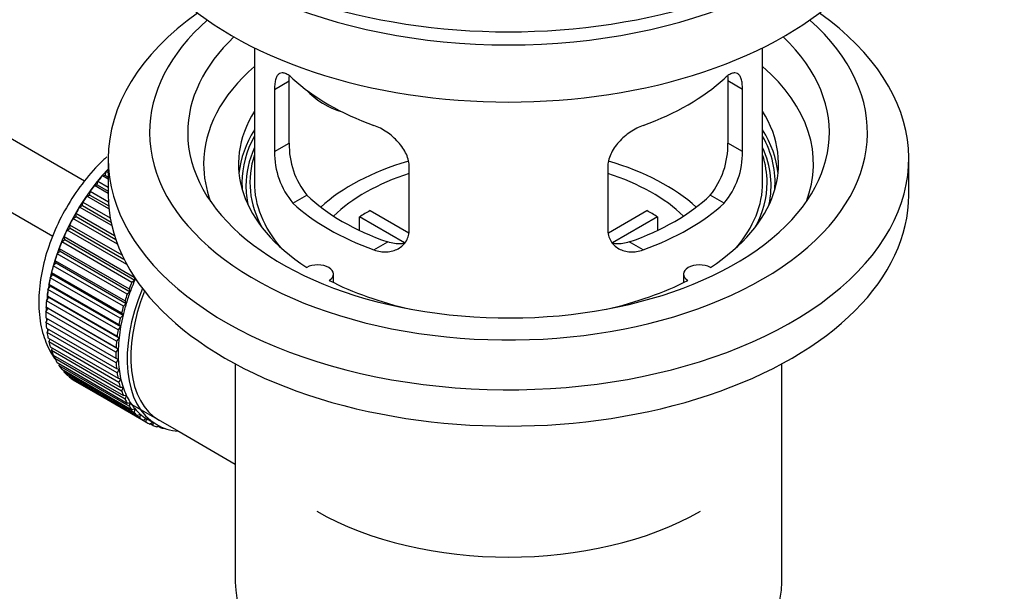
# Paper-space layout 'Layout1' of a CAD drawing. Units: millimetres. Extents: x 0 to 1755, y 0 to 2467.
# Drawn here: x 1450 to 1528, y 176 to 221 of the extents above; entities that cross this region are included whole.
import ezdxf
from ezdxf import colors
from ezdxf.entities.mleader import LeaderData, LeaderLine
from ezdxf.math import Vec2, Vec3

# ---------------------------------------------------------------- set-up
doc = ezdxf.new("R2010")
doc.units = ezdxf.units.MM
doc.layers.add('DV6_Défaut', color=7, linetype='Continuous')
doc.layers.add('Défaut', color=7, linetype='Continuous')

# ---------------------------------------------------------------- blocks, each defined once
blk = doc.blocks.new('_DOT')
at = {"color": 0}
blk.add_line((0, 0), (-1, 0), dxfattribs=at)
at = {"color": 0, "const_width": 0.333}
blk.add_lwpolyline([(-0.1665, 0, 1), (0.1665, 0, 1)], format="xyb", close=True, dxfattribs=at)
blk = doc.blocks.new('SE5')
at = {"layer": 'DV6_Défaut', "color": 7, "linetype": 'Continuous'}
for p, q in [((1455.315, 208.298), (1355.968, 265.656)), ((1353.69, 261.198), (1452.837, 203.955)), ((1468.694, 218.787), (1468.694, 208.185)), ((1508.694, 208.185), (1508.694, 218.787)), ((1470.281, 215.517), (1471.433, 216.182)), ((1470.281, 215.517), (1470.281, 210.618)), ((1471.433, 211.283), (1471.433, 216.182)), ((1505.956, 216.182), (1505.956, 211.283)), ((1507.108, 215.517), (1505.956, 216.182)), ((1507.108, 210.618), (1507.108, 215.517)), ((1470.281, 210.618), (1471.433, 211.283)), ((1507.108, 210.618), (1505.956, 211.283)), ((1457.194, 210.063), (1457.194, 207.205)), ((1520.194, 207.205), (1520.194, 210.063)), ((1480.887, 204.494), (1480.887, 209.393)), ((1496.501, 209.393), (1496.501, 204.494)), ((1456.735, 208.724), (1456.958, 208.753)), ((1457.194, 208.459), (1456.735, 208.724)), ((1456.958, 208.753), (1457.03, 209.059)), ((1456.958, 208.753), (1457.194, 208.617)), ((1457.03, 209.059), (1457.194, 208.964)), ((1456.099, 207.943), (1456.33, 207.999)), ((1457.194, 207.311), (1456.099, 207.943)), ((1456.33, 207.999), (1456.381, 208.299)), ((1456.33, 207.999), (1457.194, 207.5)), ((1456.381, 208.299), (1457.194, 207.83)), ((1455.499, 207.118), (1455.734, 207.201)), ((1457.252, 206.106), (1455.499, 207.118)), ((1455.734, 207.201), (1455.764, 207.493)), ((1455.734, 207.201), (1457.23, 206.338)), ((1455.764, 207.493), (1457.208, 206.659)), ((1471.733, 206.557), (1472.824, 207.187)), ((1505.656, 206.557), (1504.565, 207.187)), ((1454.938, 206.255), (1455.176, 206.365)), ((1457.473, 204.792), (1454.938, 206.255)), ((1455.176, 206.365), (1455.184, 206.647)), ((1455.176, 206.365), (1457.411, 205.075)), ((1455.184, 206.647), (1457.351, 205.396)), ((1454.42, 205.362), (1454.66, 205.498)), ((1457.911, 203.347), (1454.42, 205.362)), ((1454.66, 205.498), (1454.647, 205.767)), ((1454.647, 205.767), (1457.683, 204.014)), ((1454.66, 205.498), (1457.788, 203.692)), ((1480.512, 203.438), (1476.964, 205.486)), ((1476.964, 204.416), (1476.964, 205.486)), ((1477.813, 205.976), (1480.857, 204.219)), ((1496.555, 204.232), (1499.576, 205.976)), ((1500.424, 205.486), (1496.886, 203.444)), ((1500.424, 205.486), (1500.424, 204.416)), ((1453.951, 204.446), (1454.191, 204.606)), ((1454.191, 204.606), (1454.156, 204.86)), ((1454.156, 204.86), (1458.275, 202.482)), ((1454.191, 204.606), (1458.432, 202.157)), ((1453.771, 203.697), (1453.715, 203.934)), ((1453.715, 203.934), (1459.231, 200.75)), ((1458.656, 201.73), (1453.951, 204.446)), ((1453.535, 203.514), (1453.771, 203.697)), ((1459.05, 200.33), (1453.535, 203.514)), ((1453.771, 203.697), (1459.286, 200.513)), ((1478.097, 202.883), (1479.188, 203.513)), ((1499.292, 202.883), (1498.201, 203.513)), ((1453.173, 202.573), (1453.405, 202.778)), ((1458.688, 199.389), (1453.173, 202.573)), ((1453.405, 202.778), (1453.328, 202.996)), ((1453.328, 202.996), (1458.844, 199.812)), ((1453.405, 202.778), (1458.92, 199.594)), ((1452.87, 201.632), (1453.095, 201.857)), ((1458.385, 198.448), (1452.87, 201.632)), ((1453.095, 201.857), (1452.999, 202.054)), ((1452.999, 202.054), (1458.514, 198.87)), ((1453.095, 201.857), (1458.611, 198.672)), ((1452.627, 200.697), (1452.844, 200.94)), ((1458.143, 197.513), (1452.627, 200.697)), ((1452.844, 200.94), (1452.728, 201.116)), ((1452.728, 201.116), (1458.244, 197.931)), ((1452.844, 200.94), (1458.36, 197.756)), ((1459.231, 200.75), (1459.286, 200.513)), ((1474.918, 200.314), (1474.918, 200.98)), ((1502.47, 200.98), (1502.47, 200.314)), ((1452.447, 199.777), (1452.654, 200.036)), ((1452.654, 200.036), (1452.52, 200.188)), ((1452.52, 200.188), (1458.036, 197.004)), ((1452.654, 200.036), (1458.17, 196.852)), ((1459.286, 200.513), (1459.05, 200.33)), ((1452.332, 198.878), (1452.527, 199.152)), ((1452.527, 199.152), (1452.375, 199.279)), ((1452.375, 199.279), (1457.891, 196.094)), ((1457.963, 196.593), (1452.447, 199.777)), ((1452.527, 199.152), (1458.042, 195.967)), ((1458.92, 199.594), (1458.688, 199.389)), ((1458.844, 199.812), (1458.92, 199.594)), ((1452.463, 198.294), (1452.295, 198.395)), ((1452.295, 198.395), (1457.811, 195.211)), ((1457.847, 195.694), (1452.332, 198.878)), ((1458.611, 198.672), (1458.385, 198.448)), ((1458.514, 198.87), (1458.611, 198.672)), ((1452.281, 198.009), (1452.463, 198.294)), ((1457.796, 194.824), (1452.281, 198.009)), ((1452.463, 198.294), (1457.978, 195.109)), ((1458.36, 197.756), (1458.143, 197.513)), ((1458.244, 197.931), (1458.36, 197.756)), ((1452.281, 197.544), (1457.796, 194.36)), ((1452.295, 197.175), (1452.45, 197.446)), ((1457.811, 193.99), (1452.295, 197.175)), ((1458.17, 196.852), (1457.963, 196.593)), ((1458.036, 197.004), (1458.17, 196.852)), ((1452.332, 196.733), (1457.847, 193.549)), ((1452.375, 196.383), (1452.502, 196.635)), ((1457.891, 193.199), (1452.375, 196.383)), ((1457.891, 196.094), (1458.042, 195.967)), ((1452.447, 195.968), (1457.963, 192.784)), ((1452.52, 195.641), (1452.62, 195.868)), ((1458.036, 192.457), (1452.52, 195.641)), ((1458.042, 195.967), (1457.847, 195.694)), ((1452.627, 195.255), (1458.143, 192.071)), ((1452.728, 194.954), (1452.803, 195.154)), ((1458.244, 191.77), (1452.728, 194.954)), ((1452.87, 194.601), (1458.385, 191.416)), ((1452.999, 194.327), (1453.051, 194.496)), ((1457.978, 195.109), (1457.796, 194.824)), ((1457.811, 195.211), (1457.978, 195.109)), ((1458.514, 191.143), (1452.999, 194.327)), ((1453.173, 194.01), (1458.688, 190.825)), ((1453.328, 193.766), (1453.362, 193.9)), ((1458.844, 190.582), (1453.328, 193.766)), ((1457.796, 194.36), (1457.978, 194.285)), ((1457.978, 194.285), (1457.811, 193.99)), ((1467.194, 193.914), (1467.194, 176.75)), ((1510.194, 176.75), (1510.194, 193.914)), ((1453.535, 193.486), (1459.05, 190.302)), ((1453.715, 193.275), (1453.733, 193.372)), ((1459.231, 190.091), (1453.715, 193.275)), ((1453.951, 193.036), (1459.467, 189.851)), ((1457.847, 193.549), (1458.042, 193.501)), ((1458.042, 193.501), (1457.891, 193.199)), ((1454.156, 192.858), (1454.162, 192.914)), ((1459.671, 189.673), (1454.156, 192.858)), ((1454.42, 192.661), (1459.936, 189.476)), ((1454.647, 192.518), (1454.647, 192.53)), ((1460.162, 189.334), (1454.647, 192.518)), ((1457.963, 192.784), (1458.17, 192.764)), ((1458.17, 192.764), (1458.036, 192.457)), ((1458.143, 192.071), (1458.36, 192.079)), ((1458.36, 192.079), (1458.244, 191.77)), ((1458.385, 191.416), (1458.611, 191.452)), ((1458.611, 191.452), (1458.514, 191.143)), ((1458.688, 190.825), (1458.92, 190.888)), ((1458.818, 190.86), (1462.763, 188.583)), ((1458.92, 190.888), (1458.844, 190.582)), ((1459.05, 190.302), (1459.286, 190.392)), ((1459.286, 190.392), (1459.231, 190.091)), ((1459.467, 189.851), (1459.706, 189.968)), ((1459.706, 189.968), (1459.671, 189.673)), ((1459.936, 189.476), (1460.176, 189.618)), ((1460.176, 189.618), (1460.162, 189.334)), ((1460.3, 189.543), (1461.008, 189.134)), ((1460.453, 189.181), (1460.668, 189.33)), ((1460.7, 189.074), (1460.481, 189.2)), ((1460.692, 189.316), (1460.7, 189.074)), ((1461.014, 188.966), (1461.136, 189.064)), ((1461.279, 188.897), (1461.075, 189.015)), ((1461.268, 188.997), (1461.279, 188.897)), ((1461.615, 188.835), (1461.629, 188.847)), ((1462.763, 188.583), (1467.194, 186.024))]:
    blk.add_line(p, q, dxfattribs=at)
for centre, radius, start, end in [((1477.752, 211.145), 6.321, 178.7495, 218.76651), ((1499.637, 211.145), 6.32, 321.23072, 1.25327), ((1476.417, 210.522), 6.137, 179.1058, 220.24344), ((1500.97, 210.523), 6.138, 319.7591, 0.89167)]:
    blk.add_arc(centre, radius, start, end, dxfattribs=at)
for centre, major_axis, ratio, start_param, end_param in [((1488.694, 238.232), (-31.5, 0), 0.57735, 0, 3.141593), ((1488.694, 232.272), (-30.75, 0), 0.57735, 0, 3.141593), ((1488.694, 236.763), (-30.75, 0), 0.57735, 0.25974, 2.881853), ((1488.694, 210.063), (-31.5, 0), 0.57735, 5.60183, 6.283185), ((1488.694, 210.063), (-31.5, 0), 0.57735, 0, 3.822948), ((1488.694, 212.104), (-28.25, 0), 0.57735, 5.708569, 6.283185), ((1488.694, 212.104), (-28.25, 0), 0.57735, 0, 3.716209), ((1488.694, 212.104), (-25.25, 0), 0.57735, 5.739722, 6.283185), ((1488.694, 212.104), (-25.25, 0), 0.57735, 0, 3.685056), ((1488.694, 209.655), (-23.999, 0), 0.57735, 5.697563, 6.283185), ((1488.694, 209.655), (-23.999, 0), 0.57735, 2.925762, 3.727215), ((1488.694, 222.474), (-20, 0), 0.57735, 0.558455, 1.012341), ((1488.694, 222.474), (20, 0), 0.57735, 5.270844, 5.72473), ((1476.361, 217.66), (-4.535, 2.105), 0.788675, 1.081911, 1.762437), ((1488.694, 209.655), (21.25, 0), 0.57735, 2.796891, 3.868159), ((1488.694, 209.655), (-21.25, 0), 0.57735, 2.415027, 3.486294), ((1488.694, 208.185), (21.25, 0), 0.57735, 2.796891, 3.081661), ((1488.694, 208.185), (-21.25, 0), 0.57735, 3.201525, 3.486294), ((1488.694, 208.185), (-20.976, 0), 0.57735, 5.976935, 6.283185), ((1488.694, 208.185), (-20.976, 0), 0.57735, 3.093913, 3.447843), ((1488.694, 207.93), (-20.663, 0), 0.57735, 6.02918, 6.283185), ((1488.694, 207.93), (-20.663, 0), 0.57735, 3.014331, 3.395598), ((1488.694, 208.185), (20.35, 0), 0.57735, 2.955859, 3.445055), ((1488.694, 208.185), (20.35, 0), 0.57735, 0, 0.185734), ((1460.269, 202.551), (5.625, 9.743), 0.57735, 1.182193, 2.254983), ((1460.41, 202.47), (5.75, 9.959), 0.57735, 1.191961, 1.214048), ((1488.694, 209.655), (-23.999, 0), 0.57735, 0, 0.21583), ((1488.694, 200.837), (-17.5, 0), 0.57735, 5.183702, 5.717814), ((1488.694, 200.837), (-17.5, 0), 0.57735, 3.706964, 4.245854), ((1460.41, 202.47), (5.75, 9.959), 0.57735, 1.254346, 1.303808), ((1488.694, 200.837), (-16, 0), 0.57735, 5.222101, 5.748726), ((1488.694, 200.837), (-16, 0), 0.57735, 3.676052, 4.202677), ((1460.41, 202.47), (5.75, 9.959), 0.57735, 1.344106, 1.393567), ((1488.694, 208.185), (-20.976, 0), 0.57735, 0, 0.04768), ((1488.694, 207.93), (-20.663, 0), 0.57735, 0, 0.127262), ((1488.694, 208.185), (-20, 0), 0.57735, 0, 0.458666), ((1488.694, 208.185), (-20, 0), 0.57735, 2.682927, 3.141593), ((1488.694, 208.185), (20.35, 0), 0.57735, 5.979723, 6.283185), ((1460.41, 202.47), (5.75, 9.959), 0.57735, 1.433866, 1.483327), ((1488.694, 207.205), (-31.5, 0), 0.57735, 0, 3.141593), ((1488.694, 212.676), (-18.5, 0), 0.57735, 0.53969, 1.031106), ((1488.694, 212.676), (18.5, 0), 0.57735, 5.252079, 5.743495), ((1460.41, 202.47), (-5.75, -9.959), 0.57735, 4.665218, 4.71468), ((1488.694, 212.676), (-20, 0), 0.57735, 0.558455, 1.012341), ((1488.694, 212.676), (20, 0), 0.57735, 5.270844, 5.72473), ((1460.41, 202.47), (-5.75, -9.959), 0.57735, 4.754978, 4.804439), ((1488.694, 199.204), (-16, 0), 0.57735, -0.822907, -0.747889), ((1488.694, 199.204), (16, 0), 0.57735, 0.747889, 0.822907), ((1460.41, 202.47), (-5.75, -9.959), 0.57735, -1.438447, -1.388986), ((1460.41, 202.47), (-5.75, -9.959), 0.57735, -1.348688, -1.299226), ((1460.41, 202.47), (-5.75, -9.959), 0.57735, -1.258928, -1.209466), ((1460.41, 202.47), (-5.75, -9.959), 0.57735, -1.169168, -1.119707), ((1473.668, 200.98), (-1.25, 0), 0.57735, 2.38561, 5.468371), ((1503.72, 200.98), (1.25, 0), 0.57735, 0.814814, 3.897575), ((1460.41, 202.47), (-5.75, -9.959), 0.57735, -1.079408, -1.029947), ((1465.925, 199.285), (-5.75, -9.959), 0.57735, -1.348688, -1.299226), ((1465.925, 199.285), (-5.625, -9.743), 0.57735, -1.368837, -1.279077), ((1488.694, 209.655), (21.25, 0), 0.57735, 3.985823, 4.340705), ((1488.694, 209.655), (21.25, 0), 0.57735, 5.084073, 5.438955), ((1460.41, 202.47), (-5.75, -9.959), 0.57735, -0.989648, -0.940187), ((1466.633, 198.877), (-5.625, -9.743), 0.57735, 4.939342, 6.283185), ((1466.633, 198.877), (-5.425, -9.396), 0.57735, 4.957545, 6.283185), ((1465.925, 199.285), (-5.75, -9.959), 0.57735, -1.258928, -1.209466), ((1465.925, 199.285), (-5.625, -9.743), 0.57735, -1.279077, -1.189317), ((1460.41, 202.47), (-5.75, -9.959), 0.57735, -0.899889, -0.850427), ((1460.269, 202.551), (5.625, 9.743), 0.57735, -3.97227, -3.938075), ((1465.925, 199.285), (-5.75, -9.959), 0.57735, -1.169168, -1.119707), ((1465.925, 199.285), (-5.625, -9.743), 0.57735, -1.189317, -1.099557), ((1460.41, 202.47), (-5.75, -9.959), 0.57735, -0.810129, -0.760668), ((1465.925, 199.285), (-5.625, -9.743), 0.57735, -1.099557, -1.009798), ((1460.41, 202.47), (-5.75, -9.959), 0.57735, -0.720369, -0.670908), ((1460.269, 202.551), (5.625, 9.743), 0.57735, -3.878615, -3.848215), ((1465.925, 199.285), (-5.75, -9.959), 0.57735, -1.079408, -1.029947), ((1465.925, 199.285), (-5.625, -9.743), 0.57735, -1.009798, -0.920038), ((1460.41, 202.47), (-5.75, -9.959), 0.57735, -0.630609, -0.581148), ((1460.269, 202.551), (5.625, 9.743), 0.57735, -3.783987, -3.758625), ((1465.925, 199.285), (-5.75, -9.959), 0.57735, -0.989648, -0.940187), ((1460.41, 202.47), (-5.75, -9.959), 0.57735, -0.540849, -0.491388), ((1465.925, 199.285), (-5.75, -9.959), 0.57735, -0.899889, -0.850427), ((1465.925, 199.285), (-5.625, -9.743), 0.57735, -0.920038, -0.830278), ((1460.41, 202.47), (-5.75, -9.959), 0.57735, -0.45109, -0.401628), ((1465.925, 199.285), (-5.75, -9.959), 0.57735, -0.810129, -0.760668), ((1465.925, 199.285), (-5.625, -9.743), 0.57735, -0.830278, -0.740518), ((1460.41, 202.47), (-5.75, -9.959), 0.57735, -0.36133, -0.311869), ((1460.41, 202.47), (-5.75, -9.959), 0.57735, -0.27157, -0.222109), ((1465.925, 199.285), (-5.75, -9.959), 0.57735, -0.720369, -0.670908), ((1465.925, 199.285), (-5.625, -9.743), 0.57735, -0.740518, -0.650758), ((1460.41, 202.47), (-5.75, -9.959), 0.57735, -0.18181, -0.132349), ((1465.925, 199.285), (-5.75, -9.959), 0.57735, -0.630609, -0.581148), ((1465.925, 199.285), (-5.625, -9.743), 0.57735, -0.650758, -0.560999), ((1460.41, 202.47), (-5.75, -9.959), 0.57735, 6.191135, 6.240596), ((1465.925, 199.285), (-5.75, -9.959), 0.57735, -0.540849, -0.491388), ((1465.925, 199.285), (-5.625, -9.743), 0.57735, -0.560999, -0.471239), ((1465.925, 199.285), (-5.75, -9.959), 0.57735, -0.45109, -0.401628), ((1465.925, 199.285), (-5.625, -9.743), 0.57735, -0.471239, -0.381479), ((1465.925, 199.285), (-5.625, -9.743), 0.57735, -0.381479, -0.291719), ((1465.925, 199.285), (-5.75, -9.959), 0.57735, -0.36133, -0.311869), ((1465.925, 199.285), (-5.625, -9.743), 0.57735, -0.291719, -0.20196), ((1465.925, 199.285), (-5.75, -9.959), 0.57735, -0.27157, -0.222109), ((1465.925, 199.285), (-5.75, -9.959), 0.57735, -0.18181, -0.132349), ((1465.925, 199.285), (-5.625, -9.743), 0.57735, 6.081226, 6.170986), ((1465.925, 199.285), (-5.625, -9.743), 0.57735, 6.170986, 6.260745), ((1465.925, 199.285), (-5.75, -9.959), 0.57735, 6.191135, 6.240596), ((1465.925, 199.285), (5.75, 9.959), 0.57735, 3.139302, 3.188763), ((1465.925, 199.285), (5.625, 9.743), 0.57735, 3.119153, 3.141593), ((1465.925, 199.285), (-5.75, -9.959), 0.57735, 0.087469, 0.13693), ((1466.633, 198.877), (-5.625, -9.743), 0.57735, 0, 0.267463), ((1465.925, 199.285), (-5.75, -9.959), 0.57735, 0.177229, 0.22669), ((1488.694, 191.039), (21.35, 0), 0.57735, 3.926991, 5.497787), ((1488.694, 176.75), (21.5, 0), 0.57735, 3.141593, 6.283185)]:
    blk.add_ellipse(centre, major_axis=major_axis, ratio=ratio, start_param=start_param, end_param=end_param, dxfattribs=at)
for points, knots in [([(1471.733, 216.355), (1471.625, 216.455), (1471.522, 216.537), (1471.324, 216.672), (1471.229, 216.724), (1471.049, 216.794), (1470.966, 216.811), (1470.811, 216.812), (1470.739, 216.795), (1470.612, 216.725), (1470.556, 216.672), (1470.458, 216.532), (1470.416, 216.442), (1470.349, 216.233), (1470.324, 216.112), (1470.29, 215.836), (1470.281, 215.683), (1470.281, 215.517)], [0, 0, 0, 0, 0.125, 0.125, 0.25, 0.25, 0.375, 0.375, 0.5, 0.5, 0.625, 0.625, 0.75, 0.75, 0.875, 0.875, 1, 1, 1, 1]), ([(1507.108, 215.517), (1507.108, 215.683), (1507.099, 215.833), (1507.066, 216.107), (1507.04, 216.231), (1506.973, 216.442), (1506.932, 216.529), (1506.834, 216.671), (1506.777, 216.724), (1506.65, 216.794), (1506.579, 216.812), (1506.423, 216.811), (1506.34, 216.794), (1506.162, 216.725), (1506.066, 216.673), (1505.866, 216.538), (1505.763, 216.455), (1505.656, 216.355)], [0, 0, 0, 0, 0.125, 0.125, 0.25, 0.25, 0.375, 0.375, 0.5, 0.5, 0.625, 0.625, 0.75, 0.75, 0.875, 0.875, 1, 1, 1, 1]), ([(1480.887, 209.393), (1480.887, 209.559), (1480.867, 209.726), (1480.789, 210.065), (1480.729, 210.238), (1480.577, 210.574), (1480.485, 210.739), (1480.27, 211.062), (1480.148, 211.219), (1479.884, 211.515), (1479.74, 211.656), (1479.436, 211.921), (1479.278, 212.043), (1478.951, 212.265), (1478.781, 212.367), (1478.44, 212.544), (1478.269, 212.619), (1478.097, 212.681)], [0, 0, 0, 0, 0.125, 0.125, 0.25, 0.25, 0.375, 0.375, 0.5, 0.5, 0.625, 0.625, 0.75, 0.75, 0.875, 0.875, 1, 1, 1, 1]), ([(1499.292, 212.681), (1499.12, 212.619), (1498.949, 212.544), (1498.61, 212.368), (1498.44, 212.267), (1498.111, 212.043), (1497.953, 211.921), (1497.651, 211.659), (1497.506, 211.516), (1497.241, 211.22), (1497.121, 211.065), (1496.906, 210.744), (1496.812, 210.576), (1496.66, 210.24), (1496.602, 210.071), (1496.522, 209.729), (1496.501, 209.559), (1496.501, 209.393)], [0, 0, 0, 0, 0.125, 0.125, 0.25, 0.25, 0.375, 0.375, 0.5, 0.5, 0.625, 0.625, 0.75, 0.75, 0.875, 0.875, 1, 1, 1, 1]), ([(1457.073, 210.208), (1456.967, 210.11), (1456.34, 209.517), (1455.275, 208.326), (1454.001, 206.466), (1452.969, 204.461), (1452.214, 202.377), (1451.772, 200.285), (1451.676, 198.252), (1451.951, 196.423), (1452.455, 195.158), (1452.851, 194.518), (1452.974, 194.341)], [0, 0, 0, 0, 0.023599, 0.140813, 0.257617, 0.374363, 0.491528, 0.609614, 0.729219, 0.850511, 0.956615, 1, 1, 1, 1]), ([(1478.097, 202.883), (1478.269, 202.821), (1478.439, 202.778), (1478.778, 202.724), (1478.948, 202.715), (1479.277, 202.732), (1479.435, 202.757), (1479.737, 202.842), (1479.883, 202.902), (1480.147, 203.051), (1480.268, 203.14), (1480.482, 203.348), (1480.577, 203.468), (1480.728, 203.726), (1480.787, 203.866), (1480.867, 204.169), (1480.887, 204.329), (1480.887, 204.494)], [0, 0, 0, 0, 0.125, 0.125, 0.25, 0.25, 0.375, 0.375, 0.5, 0.5, 0.625, 0.625, 0.75, 0.75, 0.875, 0.875, 1, 1, 1, 1]), ([(1496.501, 204.494), (1496.501, 204.329), (1496.521, 204.171), (1496.6, 203.872), (1496.659, 203.728), (1496.811, 203.469), (1496.903, 203.351), (1497.119, 203.142), (1497.241, 203.051), (1497.505, 202.902), (1497.649, 202.843), (1497.953, 202.758), (1498.111, 202.732), (1498.437, 202.715), (1498.608, 202.724), (1498.949, 202.777), (1499.12, 202.821), (1499.292, 202.883)], [0, 0, 0, 0, 0.125, 0.125, 0.25, 0.25, 0.375, 0.375, 0.5, 0.5, 0.625, 0.625, 0.75, 0.75, 0.875, 0.875, 1, 1, 1, 1]), ([(1480.526, 203.403), (1480.427, 203.383), (1480.326, 203.37), (1480.056, 203.354), (1479.883, 203.361), (1479.536, 203.411), (1479.362, 203.453), (1479.188, 203.513)], [0, 0, 0, 0, 0.23685, 0.23685, 0.618425, 0.618425, 1, 1, 1, 1]), ([(1498.201, 203.513), (1498.026, 203.453), (1497.853, 203.411), (1497.508, 203.361), (1497.335, 203.354), (1497.065, 203.37), (1496.965, 203.383), (1496.868, 203.402)], [0, 0, 0, 0, 0.38295, 0.38295, 0.765899, 0.765899, 1, 1, 1, 1])]:
    blk.add_open_spline(points, degree=3, knots=knots, dxfattribs=at)
for points in [[(1471.433, 216.182), (1471.433, 216.323), (1471.438, 216.453), (1471.45, 216.573)], [(1505.936, 216.598), (1505.949, 216.471), (1505.956, 216.332), (1505.956, 216.182)]]:
    blk.add_open_spline(points, degree=3, dxfattribs=at)

psp = doc.layouts.get("Layout1")

# ---------------------------------------------------------------- block references
at = {"layer": 'Défaut'}
psp.add_blockref('SE5', (0, 0), dxfattribs=at)

# ---------------------------------------------------------------- leaders
at = {"layer": 'Défaut', "color": 7, "linetype": 'Continuous'}
ml = psp.add_multileader_mtext('Standard', dxfattribs=at)
ml.set_content('{\\pxsm0.9;\\fSolid Edge ISO|b1||i0||c0|p34;\\W1.;05/07/2016\\P}', color=256)
ml.set_leader_properties()
ml.set_arrow_properties(name='DOT')
ml.build(insert=Vec2(0, 0))
ml.multileader.update_dxf_attribs({"leader_type": 0, "dogleg_length": 0, "arrow_head_size": 12})
ctx = ml.context
ctx.base_point, ctx.char_height, ctx.arrow_head_size, ctx.landing_gap_size = Vec3(1665.386, 2459.786), 12, 12, 4.2
notes = []
notes.append((ctx, [(0, (0, 0, 0), (0, 0), (1, 0), 1, [])]))
ctx.mtext.insert = Vec3(1669.586, 2465.906)
for ctx, leaders in notes:
    for number, flags, end, landing, length, lines in leaders:
        leader = LeaderData()
        leader.index, (leader.has_last_leader_line, leader.has_dogleg_vector, leader.attachment_direction) = number, flags
        leader.last_leader_point, leader.dogleg_vector, leader.dogleg_length = Vec3(end), Vec3(landing), length
        for number, points, colour, breaks in lines:
            line = LeaderLine()
            line.index, line.vertices, line.color, line.breaks = number, Vec3.list(points), colors.encode_raw_color(colour), breaks
            leader.lines.append(line)
        ctx.leaders.append(leader)

doc.saveas('drawing.dxf')
